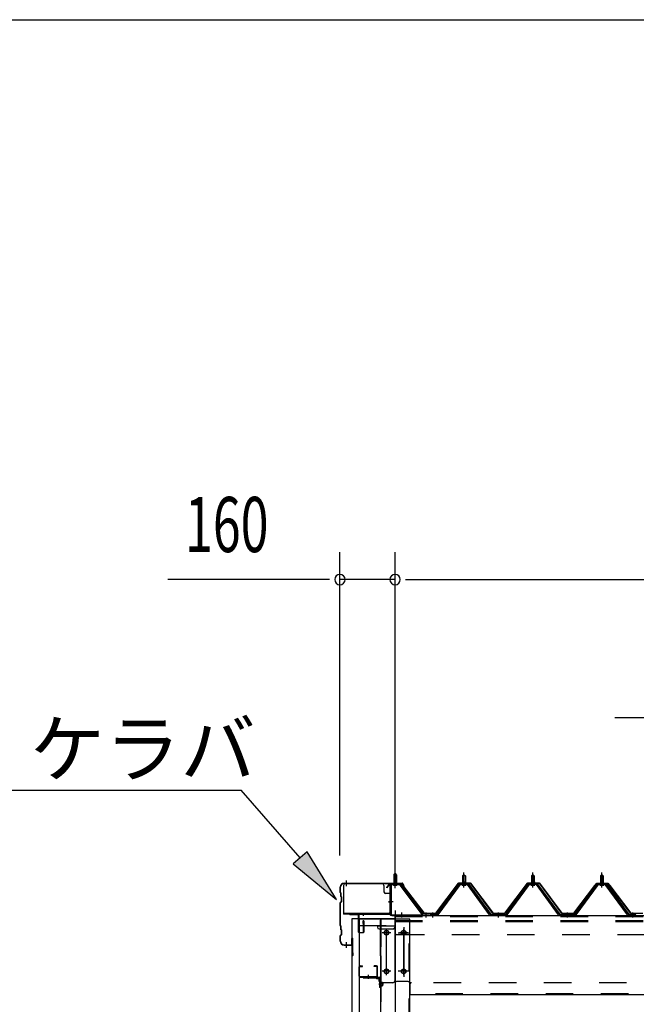
# Model space of a CAD drawing. Extents: x 868 to 33014, y 362 to 22484.
# Drawn here: x 10181 to 11970, y 19626 to 22484 of the extents above; entities that cross this region are included whole.
import ezdxf

# ---------------------------------------------------------------- set-up
doc = ezdxf.new("R2010")
doc.units = 0
doc.header["$LTSCALE"] = 80
doc.header["$MEASUREMENT"] = 0
for name, pattern in [('1PL-M', [15, 12, -1, 1, -1]), ('1PL-S', [4, 2.5, -0.5, 0.5, -0.5]), ('1PL-SL', [6.5, 5, -0.5, 0.5, -0.5]), ('HIDE-M', [2, 1, -1])]:
    doc.linetypes.add(name, pattern=pattern)
for name, color, linetype in [('HIKIDASHI', 6, 'CONTINUOUS'), ('SUNPOU', 4, 'CONTINUOUS'), ('WAKUSEN-01', 50, 'CONTINUOUS'), ('ケラバ', 3, 'CONTINUOUS'), ('ケラバ穴隠し金具', 2, 'CONTINUOUS'), ('パネル受フレ-ム', 1, 'CONTINUOUS'), ('ヨドル-フ88', 2, 'CONTINUOUS'), ('上枠', 3, 'CONTINUOUS'), ('壁', 3, 'CONTINUOUS'), ('後柱', 3, 'CONTINUOUS'), ('後桁', 3, 'CONTINUOUS'), ('端桁金具', 1, 'CONTINUOUS'), ('胴縁', 1, 'CONTINUOUS'), ('胴縁金具', 2, 'CONTINUOUS')]:
    doc.layers.add(name, color=color, linetype=linetype)
doc.styles.add('00', font='ROMANS', dxfattribs={"width": 0.666667, "bigfont": 'BIGFONT'})
doc.styles.add('01', font='ROMANS', dxfattribs={"height": 3, "bigfont": 'BIGFONT'})

msp = doc.modelspace()

# ---------------------------------------------------------------- linework, layer by layer
at = {"layer": 'HIKIDASHI'}
for p, q in [((11907.8, 20458.9), (13149.5, 20458.9)), ((10130.5, 20248), (10823.8, 20248)), ((10994.8, 20051.2), (10823.8, 20248)), ((11014.9, 20068.6), (10974.7, 20033.7)), ((11099.7, 19930.4), (11014.9, 20068.6)), ((10974.7, 20033.7), (11099.7, 19930.4))]:
    msp.add_line(p, q, dxfattribs=at)
msp.add_solid([(10974.7, 20033.7), (11014.9, 20068.6), (11099.7, 19930.4)], dxfattribs=at)
at = {"layer": 'SUNPOU'}
for p, q in [((11109.9, 20058.1), (11109.9, 20938.9)), ((11269.9, 19978.1), (11269.9, 20938.9)), ((11269.9, 19978.1), (11269.9, 20938.9)), ((11069.9, 20858.9), (10610.8, 20858.9)), ((11079.9, 20858.9), (11049.9, 20858.9)), ((11269.9, 20858.9), (11109.9, 20858.9)), ((11299.9, 20858.9), (11329.9, 20858.9)), ((11299.9, 20858.9), (11329.9, 20858.9)), ((11309.9, 20858.9), (11349.9, 20858.9)), ((11309.9, 20858.9), (25229.9, 20858.9))]:
    msp.add_line(p, q, dxfattribs=at)
for centre, start, end in [((11109.9, 20858.9), 0, 180), ((11269.9, 20858.9), 0, 180), ((11269.9, 20858.9), 0, 180), ((11109.9, 20858.9), 180, 0), ((11269.9, 20858.9), 180, 0), ((11269.9, 20858.9), 180, 0)]:
    msp.add_arc(centre, 15, start, end, dxfattribs=at)
at = {"layer": 'WAKUSEN-01'}
msp.add_line((868, 22484), (32764, 22484), dxfattribs=at)
at = {"layer": 'ケラバ'}
for p, q in [((11121.9, 19978.1), (11290.5, 19978.1)), ((11121.9, 19977.1), (11290.5, 19977.1)), ((11291.5, 19976.4), (11303.5, 19946.7)), ((11292.4, 19976.8), (11304.4, 19947.1)), ((11110.9, 19950.9), (11110.9, 19967.1)), ((11111.5, 19949.5), (11112.6, 19948.4)), ((11111.9, 19950.9), (11111.9, 19967.1)), ((11112.2, 19950.2), (11113.3, 19949.1)), ((11112.9, 19938.9), (11112.9, 19947.6)), ((11113.9, 19938.9), (11113.9, 19947.6)), ((11304.4, 19947.1), (11303.5, 19946.7)), ((11110.9, 19854.9), (11110.9, 19921.2)), ((11114.6, 19925.8), (11111.5, 19922.6)), ((11111.9, 19854.9), (11111.9, 19921.2)), ((11115.3, 19925.1), (11112.2, 19921.9)), ((11113.5, 19937.5), (11114.6, 19936.4)), ((11114.2, 19938.2), (11115.3, 19937.1)), ((11114.9, 19926.5), (11114.9, 19935.6)), ((11115.9, 19926.5), (11115.9, 19935.6)), ((11111.5, 19853.5), (11112.6, 19852.4)), ((11112.2, 19854.2), (11113.3, 19853.1)), ((11112.9, 19842.9), (11112.9, 19851.6)), ((11113.5, 19841.5), (11114.6, 19840.4)), ((11113.9, 19842.9), (11113.9, 19851.6)), ((11114.2, 19842.2), (11115.3, 19841.1)), ((11114.9, 19830.5), (11114.9, 19839.6)), ((11115.9, 19830.5), (11115.9, 19839.6)), ((11110.9, 19809.1), (11110.9, 19825.2)), ((11114.6, 19829.8), (11111.5, 19826.6)), ((11111.9, 19809.1), (11111.9, 19825.2)), ((11115.3, 19829.1), (11112.2, 19825.9)), ((11144.9, 19800.1), (11144.9, 19817.1)), ((11145.9, 19769.1), (11145.9, 19817.1)), ((11146.9, 19769.1), (11146.9, 19817.1)), ((11121.9, 19799.1), (11143.9, 19799.1)), ((11121.9, 19798.1), (11143.9, 19798.1)), ((11146.9, 19776.1), (11147.9, 19776.1)), ((11147.9, 19769.1), (11147.9, 19776.1))]:
    msp.add_line(p, q, dxfattribs=at)
at = {"layer": 'ケラバ', "color": 6, "linetype": '1PL-M'}
for p, q in [((11128.9, 19969.6), (11128.9, 19985.6)), ((11269.9, 19969.6), (11269.9, 19985.6)), ((11128.9, 19790.6), (11128.9, 19806.6))]:
    msp.add_line(p, q, dxfattribs=at)
at = {"layer": 'ケラバ'}
for centre, radius, start, end in [((11121.9, 19967.1), 11, 90, 180), ((11121.9, 19967.1), 10, 90, 180), ((11290.5, 19976.1), 2, 21.9606, 90), ((11290.5, 19976.1), 1, 21.9606, 90), ((11112.9, 19950.9), 2, 180, 225), ((11112.9, 19950.9), 1, 180, 225), ((11111.9, 19947.6), 1, 0, 45), ((11111.9, 19947.6), 2, 0, 45), ((11112.9, 19921.2), 2, 135, 180), ((11112.9, 19921.2), 1, 135, 180), ((11114.9, 19938.9), 2, 180, 225), ((11114.9, 19938.9), 1, 180, 225), ((11113.9, 19935.6), 1, 0, 45), ((11113.9, 19926.5), 1, 315, 0), ((11113.9, 19935.6), 2, 0, 45), ((11113.9, 19926.5), 2, 315, 0), ((11112.9, 19854.9), 2, 180, 225), ((11112.9, 19854.9), 1, 180, 225), ((11111.9, 19851.6), 1, 0, 45), ((11114.9, 19842.9), 2, 180, 225), ((11111.9, 19851.6), 2, 0, 45), ((11114.9, 19842.9), 1, 180, 225), ((11113.9, 19839.6), 1, 0, 45), ((11113.9, 19839.6), 2, 0, 45), ((11112.9, 19825.2), 2, 135, 180), ((11121.9, 19809.1), 11, 180, 270), ((11112.9, 19825.2), 1, 135, 180), ((11121.9, 19809.1), 10, 180, 270), ((11113.9, 19830.5), 1, 315, 0), ((11113.9, 19830.5), 2, 315, 0), ((11145.9, 19817.1), 1, 0, 180), ((11143.9, 19800.1), 1, 270, 0), ((11143.9, 19800.1), 2, 270, 0), ((11146.9, 19769.1), 1, 180, 0)]:
    msp.add_arc(centre, radius, start, end, dxfattribs=at)
at = {"layer": 'ケラバ穴隠し金具'}
for p, q in [((11232.5, 19976.1), (11125.5, 19976.1)), ((11120.5, 19971.1), (11120.5, 19888.1)), ((11237.5, 19971.1), (11237.5, 19953.1)), ((11257.5, 19948.1), (11242.5, 19948.1)), ((11255.9, 19948.1), (11255.9, 19891.1)), ((11257.5, 19948.1), (11257.5, 19891.1)), ((11252.5, 19889.7), (11120.5, 19889.7)), ((11257.5, 19891.1), (11252.5, 19891.1)), ((11252.5, 19891.1), (11252.5, 19888.1)), ((11252.5, 19888.1), (11120.5, 19888.1))]:
    msp.add_line(p, q, dxfattribs=at)
at = {"layer": 'ケラバ穴隠し金具', "color": 6, "linetype": '1PL-S'}
for p, q in [((11253.4, 19938.1), (11260, 19938.1)), ((11260, 19900.1), (11253.4, 19900.1))]:
    msp.add_line(p, q, dxfattribs=at)
at = {"layer": 'ケラバ穴隠し金具'}
for centre, start, end in [((11125.5, 19971.1), 90, 180), ((11232.5, 19971.1), 0, 90), ((11242.5, 19953.1), 180, 270)]:
    msp.add_arc(centre, 5, start, end, dxfattribs=at)
at = {"layer": 'パネル受フレ-ム'}
for p, q in [((11265.9, 20001.6), (11269.9, 20005.6)), ((11269.9, 20005.6), (11273.9, 20001.6)), ((11281.5, 19975.6), (11260.1, 19975.6)), ((11265.9, 20001.6), (11265.9, 19975.6)), ((11273.9, 20001.6), (11265.9, 20001.6)), ((11273.9, 20001.6), (11273.9, 19975.6)), ((11455.2, 19975.4), (11389.9, 19886.4)), ((11482.7, 19976.4), (11457, 19976.4)), ((11464, 19977.4), (11475.8, 19977.4)), ((11464, 19976.4), (11464, 19977.4)), ((11465.6, 19981.4), (11474.1, 19981.4)), ((11465.6, 19981.4), (11465.6, 19977.4)), ((11465.9, 19999.1), (11469.9, 20003.1)), ((11465.9, 19999.1), (11465.9, 19981.4)), ((11473.9, 19999.1), (11465.9, 19999.1)), ((11469.9, 20003.1), (11473.9, 19999.1)), ((11473.9, 19999.1), (11473.9, 19981.4)), ((11474.1, 19981.4), (11474.1, 19977.4)), ((11475.8, 19977.4), (11475.8, 19976.4)), ((11549.9, 19886.4), (11484.6, 19975.4)), ((11655.2, 19975.4), (11589.9, 19886.4)), ((11682.7, 19976.4), (11657, 19976.4)), ((11664, 19977.4), (11675.8, 19977.4)), ((11664, 19976.4), (11664, 19977.4)), ((11665.6, 19981.4), (11674.1, 19981.4)), ((11665.6, 19981.4), (11665.6, 19977.4)), ((11665.9, 19999.1), (11669.9, 20003.1)), ((11665.9, 19999.1), (11665.9, 19981.4)), ((11673.9, 19999.1), (11665.9, 19999.1)), ((11669.9, 20003.1), (11673.9, 19999.1)), ((11673.9, 19999.1), (11673.9, 19981.4)), ((11674.1, 19981.4), (11674.1, 19977.4)), ((11675.8, 19977.4), (11675.8, 19976.4)), ((11749.9, 19886.4), (11684.6, 19975.4)), ((11855.2, 19975.4), (11789.9, 19886.4)), ((11882.7, 19976.4), (11857, 19976.4)), ((11864, 19977.4), (11875.8, 19977.4)), ((11864, 19976.4), (11864, 19977.4)), ((11865.6, 19981.4), (11874.1, 19981.4)), ((11865.6, 19981.4), (11865.6, 19977.4)), ((11865.9, 19999.1), (11869.9, 20003.1)), ((11865.9, 19999.1), (11865.9, 19981.4)), ((11873.9, 19999.1), (11865.9, 19999.1)), ((11869.9, 20003.1), (11873.9, 19999.1)), ((11873.9, 19999.1), (11873.9, 19981.4)), ((11874.1, 19981.4), (11874.1, 19977.4)), ((11875.8, 19977.4), (11875.8, 19976.4)), ((11949.9, 19886.4), (11884.6, 19975.4)), ((11255.9, 19971.4), (11255.9, 19888.3)), ((11258.2, 19971.4), (11258.2, 19888.3)), ((11281.5, 19973.3), (11260.1, 19973.3)), ((11264.9, 19972.3), (11263.9, 19973.3)), ((11264.9, 19972.3), (11274.9, 19972.3)), ((11274.9, 19972.3), (11275.9, 19973.3)), ((11283.3, 19972.1), (11348.6, 19886.4)), ((11285.1, 19973.5), (11350.4, 19887.8)), ((11457, 19974.1), (11391.7, 19885)), ((11395.4, 19886.1), (11459.9, 19974.1)), ((11482.7, 19974.1), (11457, 19974.1)), ((11464.9, 19972.1), (11474.9, 19972.1)), ((11544.4, 19886.1), (11479.9, 19974.1)), ((11548, 19885), (11482.7, 19974.1)), ((11657, 19974.1), (11591.7, 19885)), ((11595.4, 19886.1), (11659.9, 19974.1)), ((11682.7, 19974.1), (11657, 19974.1)), ((11664.9, 19972.1), (11674.9, 19972.1)), ((11744.4, 19886.1), (11679.9, 19974.1)), ((11748, 19885), (11682.7, 19974.1)), ((11857, 19974.1), (11791.7, 19885)), ((11795.4, 19886.1), (11859.9, 19974.1)), ((11882.7, 19974.1), (11857, 19974.1)), ((11864.9, 19972.1), (11874.9, 19972.1)), ((11944.4, 19886.1), (11879.9, 19974.1)), ((11948, 19885), (11882.7, 19974.1)), ((11260.1, 19886.4), (11367.9, 19886.4)), ((11260.1, 19884.1), (11367.9, 19884.1)), ((11348.6, 19886.4), (11350.4, 19887.8)), ((11367.9, 19886.4), (11367.9, 19884.1)), ((11389.9, 19886.4), (11370.9, 19886.4)), ((11370.9, 19886.4), (11370.9, 19884.1)), ((11370.9, 19884.1), (11389.9, 19884.1)), ((11389.9, 19884.1), (11391.4, 19884.1)), ((11549.9, 19884.1), (11548.4, 19884.1)), ((11589.9, 19886.4), (11549.9, 19886.4)), ((11589.9, 19884.1), (11549.9, 19884.1)), ((11589.9, 19884.1), (11591.4, 19884.1)), ((11749.9, 19884.1), (11748.4, 19884.1)), ((11789.9, 19886.4), (11749.9, 19886.4)), ((11789.9, 19884.1), (11749.9, 19884.1)), ((11789.9, 19884.1), (11791.4, 19884.1)), ((11949.9, 19884.1), (11948.4, 19884.1)), ((11968.9, 19886.4), (11949.9, 19886.4)), ((11968.9, 19884.1), (11949.9, 19884.1)), ((11968.9, 19884.1), (11968.9, 19886.4))]:
    msp.add_line(p, q, dxfattribs=at)
at = {"layer": 'パネル受フレ-ム', "color": 6, "linetype": '1PL-SL'}
for p, q in [((11269.9, 19963.4), (11269.9, 20014.1)), ((11264.5, 19924.1), (11250.5, 19924.1)), ((11289.9, 19878.7), (11289.9, 19892.7)), ((11359.9, 19878.7), (11359.9, 19892.7))]:
    msp.add_line(p, q, dxfattribs=at)
at = {"layer": 'パネル受フレ-ム', "color": 6, "linetype": '1PL-M'}
for p, q in [((11469.9, 19965.8), (11469.9, 20009.1)), ((11669.9, 19965.8), (11669.9, 20009.1)), ((11869.9, 19965.8), (11869.9, 20009.1)), ((11379.9, 19878.1), (11379.9, 19892.4)), ((11569.9, 19878.1), (11569.9, 19892.4)), ((11769.9, 19878.1), (11769.9, 19892.4)), ((11959.9, 19878.1), (11959.9, 19892.4))]:
    msp.add_line(p, q, dxfattribs=at)
at = {"layer": 'パネル受フレ-ム', "color": 6}
for p, q in [((11266.9, 20001.6), (11266.9, 19975.6)), ((11272.9, 20001.6), (11272.9, 19975.6)), ((11466.9, 19999.1), (11466.5, 19999.7)), ((11466.9, 19999.1), (11466.9, 19981.4)), ((11472.9, 19999.1), (11473.2, 19999.7)), ((11472.9, 19999.1), (11472.9, 19981.4)), ((11666.9, 19999.1), (11666.5, 19999.7)), ((11666.9, 19999.1), (11666.9, 19981.4)), ((11672.9, 19999.1), (11673.2, 19999.7)), ((11672.9, 19999.1), (11672.9, 19981.4)), ((11866.9, 19999.1), (11866.5, 19999.7)), ((11866.9, 19999.1), (11866.9, 19981.4)), ((11872.9, 19999.1), (11873.2, 19999.7)), ((11872.9, 19999.1), (11872.9, 19981.4))]:
    msp.add_line(p, q, dxfattribs=at)
at = {"layer": 'パネル受フレ-ム', "color": 6, "linetype": 'HIDE-M'}
for p, q in [((11375.9, 19884.1), (11375.9, 19886.4)), ((11383.9, 19884.1), (11383.9, 19886.4)), ((11565.9, 19884.1), (11565.9, 19886.4)), ((11573.9, 19884.1), (11573.9, 19886.4)), ((11765.9, 19884.1), (11765.9, 19886.4)), ((11773.9, 19884.1), (11773.9, 19886.4)), ((11955.9, 19884.1), (11955.9, 19886.4)), ((11963.9, 19884.1), (11963.9, 19886.4))]:
    msp.add_line(p, q, dxfattribs=at)
at = {"layer": 'パネル受フレ-ム'}
for centre, radius, start, end in [((11260.1, 19971.4), 4.2, 90, 180), ((11281.5, 19971.4), 4.2, 31.2547, 90), ((11457, 19974.1), 2.3, 90, 143.1301), ((11482.7, 19974.1), 2.3, 36.8699, 90), ((11657, 19974.1), 2.3, 90, 143.1301), ((11682.7, 19974.1), 2.3, 36.8699, 90), ((11857, 19974.1), 2.3, 90, 143.1301), ((11882.7, 19974.1), 2.3, 36.8699, 90), ((11260.1, 19971.4), 1.9, 90, 180), ((11281.5, 19971.4), 1.9, 31.2547, 90), ((11464.9, 19973.1), 1, 90, 270), ((11474.9, 19973.1), 1, 270, 90), ((11664.9, 19973.1), 1, 90, 270), ((11674.9, 19973.1), 1, 270, 90), ((11864.9, 19973.1), 1, 90, 270), ((11874.9, 19973.1), 1, 270, 90), ((11260.1, 19888.3), 4.2, 180, 270), ((11260.1, 19888.3), 1.9, 180, 270), ((11389.9, 19886.4), 2.3, 270, 323.7526), ((11391.4, 19889.1), 5, 270, 323.7526), ((11548.4, 19889.1), 5, 216.2474, 270), ((11549.9, 19886.4), 2.3, 216.2474, 270), ((11589.9, 19886.4), 2.3, 270, 323.7526), ((11591.4, 19889.1), 5, 270, 323.7526), ((11748.4, 19889.1), 5, 216.2474, 270), ((11749.9, 19886.4), 2.3, 216.2474, 270), ((11789.9, 19886.4), 2.3, 270, 323.7526), ((11791.4, 19889.1), 5, 270, 323.7526), ((11948.4, 19889.1), 5, 216.2474, 270), ((11949.9, 19886.4), 2.3, 216.2474, 270)]:
    msp.add_arc(centre, radius, start, end, dxfattribs=at)
at = {"layer": 'ヨドル-フ88'}
for p, q in [((11245.6, 19965.1), (11254.6, 19977.1)), ((11254.8, 19976.6), (11246, 19964.8)), ((11254.6, 19977.1), (11285.1, 19977.1)), ((11284.9, 19976.6), (11254.8, 19976.6)), ((11292.5, 19970.4), (11284.9, 19976.6)), ((11285.1, 19977.1), (11292.9, 19970.8)), ((11388.6, 19890.6), (11453.8, 19978.1)), ((11454.1, 19977.6), (11388.8, 19890.1)), ((11453.8, 19978.1), (11488.8, 19978.1)), ((11488.6, 19977.6), (11454.1, 19977.6)), ((11553.8, 19890.1), (11488.6, 19977.6)), ((11488.8, 19978.1), (11554.1, 19890.6)), ((11588.6, 19890.6), (11653.8, 19978.1)), ((11654.1, 19977.6), (11588.8, 19890.1)), ((11653.8, 19978.1), (11688.8, 19978.1)), ((11688.6, 19977.6), (11654.1, 19977.6)), ((11753.8, 19890.1), (11688.6, 19977.6)), ((11688.8, 19978.1), (11754.1, 19890.6)), ((11845.6, 19965.1), (11854.6, 19977.1)), ((11854.8, 19976.6), (11846, 19964.8)), ((11849.8, 19970.8), (11857.6, 19977.1)), ((11857.8, 19976.6), (11850.2, 19970.4)), ((11854.6, 19977.1), (11885.1, 19977.1)), ((11884.9, 19976.6), (11854.8, 19976.6)), ((11857.6, 19977.1), (11888.1, 19977.1)), ((11887.8, 19976.6), (11857.8, 19976.6)), ((11892.5, 19970.4), (11884.9, 19976.6)), ((11885.1, 19977.1), (11892.9, 19970.8)), ((11896.7, 19964.8), (11887.8, 19976.6)), ((11888.1, 19977.1), (11897.1, 19965.1)), ((11246, 19964.8), (11245.6, 19965.1)), ((11353.8, 19890.1), (11292.5, 19970.4)), ((11292.9, 19970.8), (11354.1, 19890.6)), ((11788.6, 19890.6), (11849.8, 19970.8)), ((11850.2, 19970.4), (11788.8, 19890.1)), ((11846, 19964.8), (11845.6, 19965.1)), ((11953.8, 19890.1), (11892.5, 19970.4)), ((11892.9, 19970.8), (11954.1, 19890.6)), ((11897.1, 19965.1), (11896.7, 19964.8)), ((11388.8, 19890.1), (11353.8, 19890.1)), ((11354.1, 19890.6), (11388.6, 19890.6)), ((11588.8, 19890.1), (11553.8, 19890.1)), ((11554.1, 19890.6), (11588.6, 19890.6)), ((11788.8, 19890.1), (11753.8, 19890.1)), ((11754.1, 19890.6), (11788.6, 19890.6)), ((11988.8, 19890.1), (11953.8, 19890.1)), ((11954.1, 19890.6), (11988.6, 19890.6))]:
    msp.add_line(p, q, dxfattribs=at)
at = {"layer": '上枠'}
for p, q in [((11256.9, 19976.1), (11283.8, 19976.1)), ((11254.9, 19974.1), (11254.9, 19889.1)), ((11255.9, 19974.1), (11255.9, 19889.1)), ((11256.9, 19975.1), (11283.8, 19975.1)), ((11284.7, 19974.6), (11291.1, 19965.5)), ((11285.5, 19975.2), (11291.9, 19966.1)), ((11291.9, 19966.1), (11291.1, 19965.5)), ((11253.9, 19888.1), (11140.9, 19888.1)), ((11253.9, 19887.1), (11140.9, 19887.1)), ((11162.9, 19886.1), (11140.9, 19886.1)), ((11163.9, 19836.1), (11163.9, 19885.1)), ((11164.9, 19885.1), (11164.9, 19836.1)), ((11176.9, 19861.1), (11176.9, 19868.1)), ((11177.9, 19861.1), (11176.9, 19861.1)), ((11177.9, 19836.1), (11177.9, 19868.1)), ((11178.9, 19868.1), (11178.9, 19836.1)), ((11165.9, 19835.1), (11176.9, 19835.1)), ((11176.9, 19834.1), (11165.9, 19834.1))]:
    msp.add_line(p, q, dxfattribs=at)
at = {"layer": '上枠', "color": 6, "linetype": '1PL-M'}
for p, q in [((11269.9, 19970.1), (11269.9, 19981.1)), ((11251, 19924.1), (11259.3, 19924.1)), ((11176.9, 19891.3), (11176.9, 19882.8))]:
    msp.add_line(p, q, dxfattribs=at)
at = {"layer": '上枠'}
for centre, radius, start, end in [((11256.9, 19974.1), 2, 90, 180), ((11283.8, 19974.1), 2, 34.992, 90), ((11256.9, 19974.1), 1, 90, 180), ((11283.8, 19974.1), 1, 34.992, 90), ((11140.9, 19887.1), 1, 90, 270), ((11162.9, 19885.1), 2, 0, 90), ((11162.9, 19885.1), 1, 0, 90), ((11177.9, 19868.1), 1, 0, 180), ((11253.9, 19889.1), 1, 270, 0), ((11253.9, 19889.1), 2, 270, 0), ((11165.9, 19836.1), 2, 180, 270), ((11165.9, 19836.1), 1, 180, 270), ((11176.9, 19836.1), 1, 270, 0), ((11176.9, 19836.1), 2, 270, 0)]:
    msp.add_arc(centre, radius, start, end, dxfattribs=at)
at = {"layer": '上枠', "color": 0, "linetype": 'ByBlock'}
msp.add_point((11140, 19886.9), dxfattribs=at)
msp.add_point((11140, 19886.9), dxfattribs=at)
at = {"layer": '壁'}
for p, q in [((11145.4, 19875.1), (11165.4, 19875.1)), ((11145.4, 16687.1), (11145.4, 19875.1)), ((11165.4, 19875.1), (11165.4, 16687.1))]:
    msp.add_line(p, q, dxfattribs=at)
at = {"layer": '後柱', "color": 6, "linetype": '1PL-M'}
msp.add_line((11269.9, 19898.1), (11269.9, 16658.1), dxfattribs=at)
at = {"layer": '後柱'}
for p, q in [((11227.4, 19873.1), (11227.4, 16683.1)), ((11312.4, 19873.1), (11227.4, 19873.1)), ((11312.4, 16683.1), (11312.4, 19873.1)), ((11243.4, 19840.1), (11246.4, 19840.1)), ((11293.4, 19840.1), (11296.4, 19840.1)), ((11246.4, 19828.1), (11243.4, 19828.1)), ((11296.4, 19828.1), (11293.4, 19828.1)), ((11243.4, 19728.1), (11246.4, 19728.1)), ((11293.4, 19728.1), (11296.4, 19728.1)), ((11246.4, 19716.1), (11243.4, 19716.1)), ((11296.4, 19716.1), (11293.4, 19716.1))]:
    msp.add_line(p, q, dxfattribs=at)
at = {"layer": '後柱', "color": 6, "linetype": 'HIDE-M'}
for p, q in [((11229, 19873.1), (11229, 16683.1)), ((11310.8, 16683.1), (11310.8, 19873.1)), ((11228.1, 19689.6), (11233, 19689.6)), ((11229.4, 19690.7), (11233, 19690.7)), ((11233, 19690.7), (11233, 19679.5)), ((11228.1, 19680.6), (11233, 19680.6)), ((11229.4, 19689.1), (11233, 19689.1)), ((11229.4, 19681.1), (11233, 19681.1)), ((11229.4, 19679.5), (11233, 19679.5))]:
    msp.add_line(p, q, dxfattribs=at)
at = {"layer": '後柱', "color": 6, "linetype": '1PL-SL'}
for p, q in [((11257.4, 19834.1), (11232.4, 19834.1)), ((11244.9, 19711.1), (11244.9, 19845.1)), ((11307.4, 19834.1), (11282.4, 19834.1)), ((11294.9, 19711.1), (11294.9, 19845.1)), ((11257.4, 19722.1), (11232.4, 19722.1)), ((11307.4, 19722.1), (11282.4, 19722.1)), ((11236.4, 19685.1), (11222.4, 19685.1)), ((11236.4, 19685.1), (11222.4, 19685.1))]:
    msp.add_line(p, q, dxfattribs=at)
at = {"layer": '後柱'}
for centre, start, end in [((11243.4, 19834.1), 90, 270), ((11246.4, 19834.1), 270, 90), ((11293.4, 19834.1), 90, 270), ((11296.4, 19834.1), 270, 90), ((11243.4, 19722.1), 90, 270), ((11246.4, 19722.1), 270, 90), ((11293.4, 19722.1), 90, 270), ((11296.4, 19722.1), 270, 90)]:
    msp.add_arc(centre, 6, start, end, dxfattribs=at)
at = {"layer": '後柱', "color": 6, "linetype": 'HIDE-M'}
for centre, radius, start, end in [((11229.4, 19691.1), 2, 180, 270), ((11229.4, 19691.1), 0.4, 180, 270), ((11229.4, 19679.1), 2, 90, 180), ((11229.4, 19679.1), 0.4, 90, 180)]:
    msp.add_arc(centre, radius, start, end, dxfattribs=at)
at = {"layer": '後桁'}
for p, q in [((11269.9, 19884.1), (14069.9, 19884.1)), ((11269.9, 19697.1), (11269.9, 19884.1)), ((11307.9, 19692.1), (11274.9, 19692.1)), ((11312.9, 19687.1), (11312.9, 19654.1)), ((11312.9, 19658.9), (11312.9, 19654.1)), ((14026.9, 19654.1), (11312.9, 19654.1))]:
    msp.add_line(p, q, dxfattribs=at)
at = {"layer": '後桁', "color": 6, "linetype": 'HIDE-M'}
for p, q in [((11269.9, 19881.3), (14069.9, 19881.3)), ((11269.9, 19869.1), (14069.9, 19869.1)), ((11269.9, 19866.3), (14069.9, 19866.3)), ((11274.9, 19829.1), (14064.9, 19829.1)), ((14021.9, 19689.1), (11317.9, 19689.1)), ((14026.9, 19656.9), (11312.9, 19656.9))]:
    msp.add_line(p, q, dxfattribs=at)
at = {"layer": '後桁', "color": 6, "linetype": '1PL-SL'}
for p, q in [((11278.9, 19834.1), (11310.9, 19834.1)), ((11294.9, 19850.1), (11294.9, 19706.1)), ((11310.9, 19722.1), (11278.9, 19722.1))]:
    msp.add_line(p, q, dxfattribs=at)
at = {"layer": '後桁'}
for centre in [(11294.9, 19834.1), (11294.9, 19722.1)]:
    msp.add_circle(centre, 6, dxfattribs=at)
at = {"layer": '後桁', "color": 6, "linetype": 'HIDE-M'}
for centre, start, end in [((11274.9, 19834.1), 180, 270), ((11317.9, 19684.1), 90, 180)]:
    msp.add_arc(centre, 5, start, end, dxfattribs=at)
at = {"layer": '後桁'}
for centre, start, end in [((11274.9, 19697.1), 180, 270), ((11307.9, 19687.1), 0, 90)]:
    msp.add_arc(centre, 5, start, end, dxfattribs=at)
at = {"layer": '端桁金具'}
for p, q in [((11163.9, 19875.1), (11268.9, 19875.1)), ((11163.9, 19854.1), (11163.9, 19875.1)), ((11226.4, 19870.1), (11226.4, 19767.1)), ((11226.4, 19870.1), (11228.4, 19870.1)), ((11228.4, 19875.1), (11228.4, 19870.1)), ((11268.9, 19875.1), (11268.9, 19694.1)), ((11218.9, 19854.1), (11163.9, 19854.1)), ((11187.9, 19855.1), (11187.9, 19854.1)), ((11218.9, 19854.1), (11218.9, 19850.1)), ((11223.9, 19845.1), (11226.4, 19845.1)), ((11228.4, 19767.1), (11226.4, 19767.1)), ((11228.4, 19767.1), (11228.4, 19694.1)), ((11263.9, 19689.1), (11233.4, 19689.1))]:
    msp.add_line(p, q, dxfattribs=at)
at = {"layer": '端桁金具', "color": 6, "linetype": 'HIDE-M'}
for p, q in [((11163.9, 19874.1), (11268.9, 19874.1)), ((11227.4, 19767.1), (11227.4, 19870.1)), ((11163.9, 19855.1), (11268.9, 19855.1)), ((11218.9, 19854.1), (11268.9, 19854.1)), ((11226.4, 19845.1), (11263.9, 19845.1))]:
    msp.add_line(p, q, dxfattribs=at)
at = {"layer": '端桁金具', "color": 6, "linetype": '1PL-S'}
for p, q in [((11255.9, 19834.1), (11233.9, 19834.1)), ((11244.9, 19823.1), (11244.9, 19845.1)), ((11255.9, 19722.1), (11233.9, 19722.1)), ((11244.9, 19711.1), (11244.9, 19733.1))]:
    msp.add_line(p, q, dxfattribs=at)
at = {"layer": '端桁金具'}
for centre in [(11244.9, 19834.1), (11244.9, 19722.1)]:
    msp.add_circle(centre, 6, dxfattribs=at)
for centre, start, end in [((11223.9, 19850.1), 180, 270), ((11233.4, 19694.1), 180, 270), ((11263.9, 19694.1), 270, 0)]:
    msp.add_arc(centre, 5, start, end, dxfattribs=at)
at = {"layer": '端桁金具', "color": 6, "linetype": 'HIDE-M'}
msp.add_arc((11263.9, 19850.1), 5, 270, 0, dxfattribs=at)
at = {"layer": '胴縁'}
for p, q in [((11165.4, 19708.1), (11165.4, 19735.1)), ((11167, 19708.1), (11167, 19735.1)), ((11168.4, 19738.1), (11175.4, 19738.1)), ((11168.4, 19736.5), (11175.4, 19736.5)), ((11175.4, 19736.5), (11175.4, 19738.1)), ((11209.4, 19736.5), (11209.4, 19738.1)), ((11216.4, 19738.1), (11209.4, 19738.1)), ((11216.4, 19736.5), (11209.4, 19736.5)), ((11217.8, 19708.1), (11217.8, 19735.1)), ((11219.4, 19708.1), (11219.4, 19735.1)), ((11168.4, 19706.7), (11216.4, 19706.7)), ((11168.4, 19705.1), (11216.4, 19705.1))]:
    msp.add_line(p, q, dxfattribs=at)
at = {"layer": '胴縁', "color": 6, "linetype": 'HIDE-M'}
for p, q in [((11187.4, 19706.7), (11187.4, 19705.1)), ((11197.4, 19706.7), (11197.4, 19705.1))]:
    msp.add_line(p, q, dxfattribs=at)
at = {"layer": '胴縁', "color": 6, "linetype": '1PL-M'}
msp.add_line((11192.4, 19700.1), (11192.4, 19711.7), dxfattribs=at)
at = {"layer": '胴縁'}
for centre, radius, start, end in [((11168.4, 19735.1), 3, 90, 180), ((11168.4, 19735.1), 1.4, 90, 180), ((11216.4, 19735.1), 3, 0, 90), ((11216.4, 19735.1), 1.4, 0, 90), ((11168.4, 19708.1), 3, 180, 270), ((11168.4, 19708.1), 1.4, 180, 270), ((11216.4, 19708.1), 3, 270, 0), ((11216.4, 19708.1), 1.4, 270, 0)]:
    msp.add_arc(centre, radius, start, end, dxfattribs=at)
at = {"layer": '胴縁金具'}
for p, q in [((11177.4, 19702.8), (11177.4, 19705.1)), ((11177.4, 19705.1), (11224.4, 19705.1)), ((11177.4, 19702.8), (11224.4, 19702.8)), ((11215.1, 19702.8), (11215.1, 19702.3)), ((11221.6, 19700.3), (11217.1, 19700.3)), ((11222.6, 19699.3), (11222.6, 19694.8)), ((11225.1, 19692.8), (11224.6, 19692.8)), ((11225.1, 19702.1), (11225.1, 19675.1)), ((11227.4, 19702.1), (11227.4, 19675.1)), ((11227.4, 19675.1), (11225.1, 19675.1))]:
    msp.add_line(p, q, dxfattribs=at)
at = {"layer": '胴縁金具', "color": 6, "linetype": 'HIDE-M'}
for p, q in [((11186.4, 19702.8), (11186.4, 19705.1)), ((11198.4, 19702.8), (11198.4, 19705.1)), ((11225.1, 19690.1), (11227.4, 19690.1)), ((11225.1, 19680.1), (11227.4, 19680.1))]:
    msp.add_line(p, q, dxfattribs=at)
at = {"layer": '胴縁金具', "color": 6, "linetype": '1PL-SL'}
for p, q in [((11192.4, 19700.3), (11192.4, 19707.6)), ((11222.6, 19685.1), (11229.9, 19685.1))]:
    msp.add_line(p, q, dxfattribs=at)
at = {"layer": '胴縁金具'}
for centre, radius, start, end in [((11217.1, 19702.3), 2, 180, 270), ((11221.6, 19699.3), 1, 0, 90), ((11224.6, 19694.8), 2, 180, 270), ((11224.4, 19702.1), 3, 0, 90), ((11224.4, 19702.1), 0.7, 0, 90)]:
    msp.add_arc(centre, radius, start, end, dxfattribs=at)

# ---------------------------------------------------------------- texts
at = {"layer": 'HIKIDASHI', "style": '01'}
msp.add_text('ケラバ', height=160, dxfattribs=at).set_placement((10210.5, 20288))
at = {"layer": 'SUNPOU', "style": '00', "width": 0.666667}
msp.add_text('160', height=160, dxfattribs=at).set_placement((10660.4, 20938.9))

doc.saveas('drawing.dxf')
